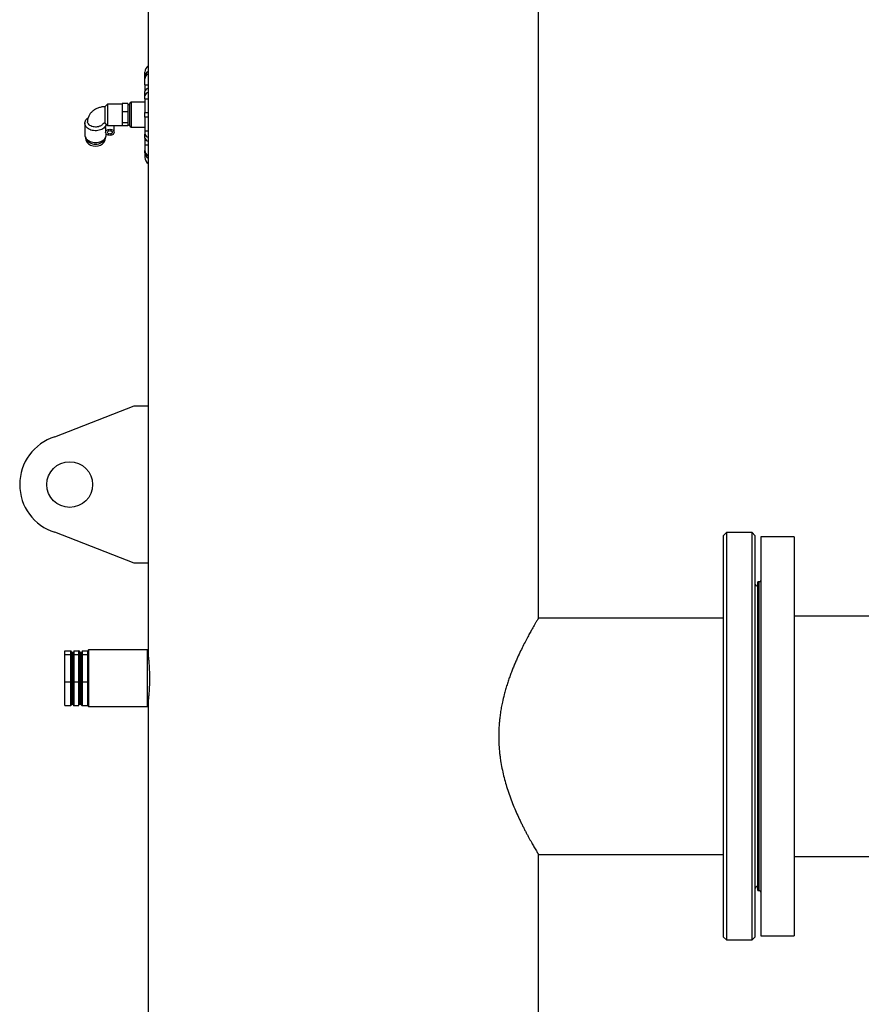
# Model space of a CAD drawing. Units: millimetres. Extents: x -8787 to 24592, y -5076 to 3625.
# Drawn here: x -8787 to -8198, y -4388 to -3699 of the extents above; entities that cross this region are included whole.
import ezdxf

# ---------------------------------------------------------------- set-up
doc = ezdxf.new("R2010")
doc.units = ezdxf.units.MM

msp = doc.modelspace()

# ---------------------------------------------------------------- linework, layer by layer
at = {"color": 7, "linetype": 'Continuous', "lineweight": 25}
for p, q in [((-8424.2, -4117.4), (-8424.2, -3382.6)), ((-8697.2, -3628.9), (-8697.2, -3968.9)), ((-8699.6, -3738.48), (-8699.6, -3735.31)), ((-8699.6, -3740.13), (-8699.6, -3738.48)), ((-8699.6, -3744.11), (-8699.6, -3740.13)), ((-8699.6, -3744.11), (-8699.6, -3748.8)), ((-8699.6, -3744.11), (-8697.2, -3744.11)), ((-8699.6, -3751.65), (-8699.6, -3748.8)), ((-8699.6, -3753.95), (-8699.6, -3751.65)), ((-8699.6, -3753.95), (-8697.2, -3753.95)), ((-8699.6, -3753.95), (-8699.6, -3763.5)), ((-8725.75, -3757.65), (-8727.6, -3759.5)), ((-8727.6, -3759.5), (-8727.6, -3769.15)), ((-8715.6, -3757.65), (-8725.75, -3757.65)), ((-8725.75, -3757.65), (-8725.75, -3772.65)), ((-8711.6, -3757.34), (-8715.6, -3757.34)), ((-8715.6, -3757.34), (-8715.6, -3758.29)), ((-8715.6, -3758.29), (-8715.6, -3762.1)), ((-8711.6, -3757.34), (-8711.6, -3760.2)), ((-8710.1, -3758.15), (-8711.6, -3758.15)), ((-8711.6, -3760.2), (-8711.6, -3763.05)), ((-8710.1, -3772.95), (-8710.1, -3757.35)), ((-8699.6, -3756.35), (-8709.1, -3756.35)), ((-8715.6, -3762.1), (-8715.6, -3763.05)), ((-8711.6, -3763.05), (-8715.6, -3763.05)), ((-8715.6, -3763.05), (-8715.6, -3764.36)), ((-8715.6, -3764.36), (-8715.6, -3769.56)), ((-8711.6, -3763.05), (-8711.6, -3766.96)), ((-8711.6, -3766.96), (-8711.6, -3770.86)), ((-8699.6, -3763.5), (-8697.2, -3763.5)), ((-8699.6, -3766.8), (-8699.6, -3763.5)), ((-8697.2, -3766.8), (-8699.6, -3766.8)), ((-8699.6, -3766.8), (-8699.6, -3776.34)), ((-8741.6, -3771.05), (-8741.6, -3779.29)), ((-8727.57, -3770.82), (-8725.75, -3772.65)), ((-8727.1, -3774.12), (-8727.1, -3777.45)), ((-8725.75, -3772.65), (-8715.6, -3772.65)), ((-8721.1, -3777.45), (-8721.1, -3772.65)), ((-8715.6, -3769.56), (-8715.6, -3770.86)), ((-8711.6, -3770.86), (-8715.6, -3770.86)), ((-8715.6, -3770.86), (-8715.6, -3771.21)), ((-8715.6, -3771.21), (-8715.6, -3772.65)), ((-8715.6, -3772.65), (-8715.6, -3772.95)), ((-8711.6, -3772.95), (-8715.6, -3772.95)), ((-8711.6, -3770.86), (-8711.6, -3771.91)), ((-8711.6, -3771.91), (-8711.6, -3772.95)), ((-8711.6, -3772.15), (-8710.1, -3772.15)), ((-8709.1, -3773.95), (-8699.6, -3773.95)), ((-8741.05, -3781.28), (-8741.05, -3781.48)), ((-8727.15, -3781.48), (-8727.15, -3781.28)), ((-8726.6, -3779.29), (-8726.6, -3778.62)), ((-8699.6, -3776.34), (-8697.2, -3776.34)), ((-8699.6, -3776.34), (-8699.6, -3778.64)), ((-8699.6, -3781.49), (-8699.6, -3778.64)), ((-8699.6, -3781.49), (-8699.6, -3786.18)), ((-8699.6, -3786.18), (-8699.6, -3790.16)), ((-8699.6, -3786.18), (-8697.2, -3786.18)), ((-8699.6, -3791.81), (-8699.6, -3790.16)), ((-8699.6, -3791.81), (-8699.6, -3794.98)), ((-8762.65, -3990.49), (-8707.2, -3968.9)), ((-8707.2, -3968.9), (-8697.2, -3968.9)), ((-8697.2, -3968.9), (-8697.2, -4078.9)), ((-8707.2, -4078.9), (-8762.65, -4057.3)), ((-8292.7, -4057.5), (-8294.7, -4059.5)), ((-8294.7, -4340.5), (-8294.7, -4059.5)), ((-8274.7, -4057.5), (-8292.7, -4057.5)), ((-8292.7, -4057.5), (-8292.7, -4342.5)), ((-8272.7, -4059.5), (-8274.7, -4057.5)), ((-8274.7, -4342.5), (-8274.7, -4057.5)), ((-8272.7, -4059.5), (-8272.7, -4340.5)), ((-8245.3, -4060.5), (-8268.7, -4060.5)), ((-8268.7, -4060.5), (-8268.7, -4339.5)), ((-8245.3, -4060.5), (-8245.3, -4339.5)), ((-8697.2, -4078.9), (-8707.2, -4078.9)), ((-8697.2, -4078.9), (-8697.2, -4144.4)), ((-8269.7, -4092.05), (-8270.7, -4092.05)), ((-8270.7, -4158.68), (-8270.7, -4092.05)), ((-8294.7, -4117.4), (-8424.2, -4117.4)), ((-8103.99, -4116), (-8245.3, -4116)), ((-8739, -4139.6), (-8739.5, -4140.1)), ((-8739.5, -4142.32), (-8739.5, -4140.1)), ((-8697.7, -4139.6), (-8739, -4139.6)), ((-8739, -4139.6), (-8739, -4179.15)), ((-8697.7, -4179.2), (-8697.7, -4139.6)), ((-8755.5, -4142.72), (-8755.5, -4140.31)), ((-8755.5, -4140.31), (-8751.43, -4140.31)), ((-8755.5, -4161.8), (-8755.5, -4142.72)), ((-8755.5, -4142.72), (-8751.43, -4142.72)), ((-8751.43, -4142.72), (-8751.43, -4140.31)), ((-8751.43, -4161.8), (-8751.43, -4142.72)), ((-8750.93, -4140.84), (-8750.93, -4143.18)), ((-8750.93, -4143.18), (-8750.93, -4161.74)), ((-8749.78, -4143.18), (-8749.78, -4140.84)), ((-8749.78, -4161.74), (-8749.78, -4143.18)), ((-8749.28, -4140.31), (-8745.72, -4140.31)), ((-8749.28, -4140.31), (-8749.28, -4142.72)), ((-8749.28, -4142.72), (-8749.28, -4161.8)), ((-8749.28, -4142.72), (-8745.72, -4142.72)), ((-8745.72, -4142.72), (-8745.72, -4140.31)), ((-8745.72, -4161.8), (-8745.72, -4142.72)), ((-8745.22, -4140.84), (-8745.22, -4143.18)), ((-8745.22, -4143.18), (-8745.22, -4161.74)), ((-8744.07, -4143.18), (-8744.07, -4140.84)), ((-8744.07, -4161.74), (-8744.07, -4143.18)), ((-8743.57, -4140.31), (-8739.5, -4140.31)), ((-8743.57, -4140.31), (-8743.57, -4142.72)), ((-8743.57, -4142.72), (-8743.57, -4161.8)), ((-8743.57, -4142.72), (-8739.5, -4142.72)), ((-8739.5, -4142.72), (-8739.5, -4142.32)), ((-8739.5, -4145.87), (-8739.5, -4142.72)), ((-8739.5, -4158.66), (-8739.5, -4145.87)), ((-8739.5, -4161.8), (-8739.5, -4158.66)), ((-8270.7, -4307.95), (-8270.7, -4158.68)), ((-8755.5, -4161.8), (-8751.43, -4161.8)), ((-8755.5, -4178.48), (-8755.5, -4161.8)), ((-8751.43, -4178.48), (-8751.43, -4161.8)), ((-8750.93, -4161.74), (-8750.93, -4177.95)), ((-8749.78, -4177.95), (-8749.78, -4161.74)), ((-8749.28, -4161.8), (-8745.72, -4161.8)), ((-8749.28, -4161.8), (-8749.28, -4178.48)), ((-8745.72, -4178.48), (-8745.72, -4161.8)), ((-8745.22, -4161.74), (-8745.22, -4177.95)), ((-8744.07, -4177.95), (-8744.07, -4161.74)), ((-8743.57, -4161.8), (-8739.5, -4161.8)), ((-8743.57, -4161.8), (-8743.57, -4178.48)), ((-8739.5, -4164.55), (-8739.5, -4161.8)), ((-8739.5, -4175.73), (-8739.5, -4164.55)), ((-8697.2, -4174.35), (-8697.2, -4608.9)), ((-8755.5, -4178.48), (-8751.43, -4178.48)), ((-8749.28, -4178.48), (-8745.72, -4178.48)), ((-8743.57, -4178.48), (-8739.5, -4178.48)), ((-8739.5, -4178.48), (-8739.5, -4175.73)), ((-8739.5, -4178.65), (-8739.5, -4178.48)), ((-8739.5, -4178.7), (-8739.5, -4178.65)), ((-8739.5, -4178.7), (-8739, -4179.2)), ((-8739, -4179.15), (-8739, -4179.2)), ((-8739, -4179.2), (-8697.7, -4179.2)), ((-8424.2, -4282.6), (-8294.7, -4282.6)), ((-8424.2, -4608.9), (-8424.2, -4282.6)), ((-8245.3, -4284), (-8103.96, -4284)), ((-8270.7, -4307.95), (-8269.7, -4307.95)), ((-8268.7, -4339.5), (-8245.3, -4339.5)), ((-8294.7, -4340.5), (-8292.7, -4342.5)), ((-8292.7, -4342.5), (-8274.7, -4342.5)), ((-8274.7, -4342.5), (-8272.7, -4340.5))]:
    msp.add_line(p, q, dxfattribs=at)
at = {"color": 8, "linetype": 'Continuous', "lineweight": 25}
msp.add_line((-8709.1, -3756.35), (-8709.1, -3773.95), dxfattribs=at)
at = {"color": 7, "linetype": 'Continuous', "lineweight": 25, "flags": 128}
for points in [[(-8726.66, -3771.73), (-8726.71, -3771.95), (-8726.94, -3772.63), (-8727.3, -3773.28), (-8727.77, -3773.9), (-8728.36, -3774.46), (-8729.04, -3774.97), (-8729.81, -3775.4), (-8730.66, -3775.76), (-8731.57, -3776.04), (-8732.52, -3776.23), (-8733.5, -3776.34), (-8734.49, -3776.35), (-8735.47, -3776.26), (-8736.43, -3776.09), (-8737.35, -3775.83), (-8738.21, -3775.48), (-8739, -3775.06), (-8739.71, -3774.57), (-8740.31, -3774.02), (-8740.81, -3773.41), (-8741.19, -3772.77), (-8741.45, -3772.09), (-8741.58, -3771.4), (-8741.58, -3770.7), (-8741.45, -3770.01), (-8741.19, -3769.33), (-8740.81, -3768.68), (-8740.31, -3768.08), (-8739.71, -3767.53), (-8739.27, -3767.21)], [(-8734.09, -3773.74), (-8734.97, -3773.69), (-8735.84, -3773.54), (-8736.66, -3773.3), (-8737.42, -3772.98), (-8738.09, -3772.57), (-8738.67, -3772.09), (-8739.13, -3771.56), (-8739.47, -3770.98), (-8739.68, -3770.37), (-8739.73, -3770.06)], [(-8741.6, -3779.29), (-8741.53, -3779.98), (-8741.34, -3780.66), (-8741.03, -3781.32), (-8740.59, -3781.94), (-8740.05, -3782.52), (-8739.4, -3783.04), (-8738.66, -3783.49), (-8737.85, -3783.88), (-8736.97, -3784.19), (-8736.04, -3784.41), (-8735.08, -3784.55), (-8734.1, -3784.59), (-8733.12, -3784.55), (-8732.16, -3784.41), (-8731.23, -3784.19), (-8730.35, -3783.88), (-8729.53, -3783.49), (-8728.8, -3783.04), (-8728.15, -3782.52), (-8727.6, -3781.94), (-8727.17, -3781.32), (-8726.85, -3780.66), (-8726.66, -3779.98), (-8726.6, -3779.29), (-8726.6, -3779.29)], [(-8724.1, -3779.57), (-8724.72, -3779.52), (-8725.32, -3779.39), (-8725.86, -3779.17), (-8726.33, -3778.87), (-8726.7, -3778.51), (-8726.95, -3778.1), (-8727.08, -3777.67), (-8727.08, -3777.23), (-8726.95, -3776.79), (-8726.7, -3776.39), (-8726.33, -3776.03), (-8725.86, -3775.73), (-8725.32, -3775.51), (-8724.72, -3775.37), (-8724.1, -3775.33), (-8723.47, -3775.37), (-8722.88, -3775.51), (-8722.34, -3775.73), (-8721.87, -3776.03), (-8721.5, -3776.39), (-8721.25, -3776.79), (-8721.12, -3777.23), (-8721.12, -3777.67), (-8721.25, -3778.1), (-8721.5, -3778.51), (-8721.87, -3778.87), (-8722.34, -3779.17), (-8722.88, -3779.39), (-8723.47, -3779.52), (-8724.1, -3779.57)], [(-8724.1, -3778.62), (-8724.56, -3778.57), (-8724.99, -3778.43), (-8725.35, -3778.21), (-8725.6, -3777.93), (-8725.73, -3777.62), (-8725.73, -3777.28), (-8725.6, -3776.96), (-8725.35, -3776.68), (-8724.99, -3776.47), (-8724.56, -3776.33), (-8724.1, -3776.28), (-8723.63, -3776.33), (-8723.21, -3776.47), (-8722.85, -3776.68), (-8722.6, -3776.96), (-8722.47, -3777.28), (-8722.47, -3777.62), (-8722.6, -3777.93), (-8722.85, -3778.21), (-8723.21, -3778.43), (-8723.63, -3778.57), (-8724.1, -3778.62)]]:
    msp.add_lwpolyline(points, dxfattribs=at)
at = {"color": 7, "linetype": 'Continuous', "lineweight": 25}
msp.add_circle((-8752.2, -4023.9), 16, dxfattribs=at)
for centre, radius, start, end in [((-8694.6, -3735.31), 5, 121.33225, 180), ((-8695.34, -3738.61), 4.26, 115.85988, 178.1822), ((-8695.34, -3740.26), 4.26, 115.85988, 178.1822), ((-8696.82, -3749.5), 2.86, 97.52458, 165.79802), ((-8696.82, -3752.36), 2.86, 97.52458, 165.79802), ((-8709.1, -3757.35), 1, 90, 180), ((-8709.1, -3772.95), 1, 180, 270), ((-8696.82, -3777.93), 2.86, 194.20198, 262.47542), ((-8696.82, -3780.79), 2.86, 194.20198, 262.47542), ((-8695.34, -3790.03), 4.26, 181.8178, 244.14012), ((-8695.34, -3791.68), 4.26, 181.8178, 244.14012), ((-8694.6, -3794.98), 5, 180, 238.66775), ((-8752.2, -4023.9), 35, 107.37981, 252.62019), ((-8270.7, -4093), 2, 180, 270), ((-8270.7, -4307), 2, 90, 180)]:
    msp.add_arc(centre, radius, start, end, dxfattribs=at)
for centre, major_axis, ratio, start_param, end_param in [((-8734.1, -3781.48), (6.95, 0), 0.806305, 3.141578, 6.283226), ((-8734.1, -3780.21), (6.95, 0), 0.806305, 3.401661, 6.023117), ((-8751.43, -4140.84), (0, 0.53), 0.94325, 4.712389, 6.283185), ((-8751.43, -4143.18), (0.5, 0), 0.926364, 0, 1.570796), ((-8749.28, -4143.18), (0.5, 0), 0.926364, 1.570796, 3.141593), ((-8745.72, -4140.84), (0, 0.53), 0.94325, 4.712389, 6.283185), ((-8745.72, -4143.18), (0.5, 0), 0.926364, 0, 1.570796), ((-8743.57, -4143.18), (0.5, 0), 0.926364, 1.570796, 3.141593), ((-8751.43, -4161.74), (0.5, 0), 0.1338, 4.712389, 6.283185), ((-8749.28, -4161.74), (0.5, 0), 0.1338, 3.141593, 4.712389), ((-8745.72, -4161.74), (0.5, 0), 0.1338, 4.712389, 6.283185), ((-8743.57, -4161.74), (0.5, 0), 0.1338, 3.141593, 4.712389), ((-8751.43, -4177.95), (0, 0.53), 0.94325, 3.141593, 4.712389), ((-8749.28, -4177.95), (0, 0.53), 0.94325, 1.570796, 3.141593), ((-8745.72, -4175.61), (0.5, 0), 0.926364, 4.712389, 6.283185), ((-8743.57, -4175.61), (0.5, 0), 0.926364, 3.141593, 4.712389), ((-8743.57, -4177.95), (0, 0.53), 0.94325, 1.570796, 3.141593)]:
    msp.add_ellipse(centre, major_axis=major_axis, ratio=ratio, start_param=start_param, end_param=end_param, dxfattribs=at)
for points, knots in [([(-8727.61, -3759.51), (-8727.69, -3759.51), (-8728.17, -3759.52), (-8729.07, -3759.61), (-8730.28, -3759.81), (-8731.47, -3760.11), (-8732.62, -3760.51), (-8733.73, -3761.01), (-8734.78, -3761.61), (-8735.76, -3762.29), (-8736.65, -3763.06), (-8737.44, -3763.9), (-8738.12, -3764.8), (-8738.69, -3765.75), (-8739.14, -3766.75), (-8739.47, -3767.77), (-8739.67, -3768.78), (-8739.74, -3769.56), (-8739.75, -3769.99), (-8739.75, -3770.1)], [0, 0, 0, 0, 0.012222, 0.078413, 0.144852, 0.211563, 0.278557, 0.345772, 0.413037, 0.480111, 0.546702, 0.612517, 0.677327, 0.741008, 0.803544, 0.865009, 0.925539, 0.981544, 1, 1, 1, 1]), ([(-8728.8, -3771.23), (-8728.86, -3771.35), (-8729.04, -3771.67), (-8729.49, -3772.14), (-8730.11, -3772.64), (-8730.86, -3773.07), (-8731.7, -3773.4), (-8732.62, -3773.63), (-8733.43, -3773.73), (-8733.92, -3773.73), (-8734.09, -3773.74)], [0, 0, 0, 0, 0.0798005, 0.2166544, 0.3572841, 0.4974523, 0.6416943, 0.7816459, 0.9257042, 1, 1, 1, 1]), ([(-8728.82, -3771.23), (-8728.82, -3771.23), (-8728.81, -3771.22), (-8728.69, -3771.14), (-8728.47, -3771.04), (-8728.18, -3770.94), (-8727.87, -3770.86), (-8727.65, -3770.84), (-8727.57, -3770.83)], [0, 0, 0, 0, 0.18503, 0.373496, 0.551783, 0.726267, 0.900741, 1, 1, 1, 1]), ([(-8727.6, -3769.15), (-8727.6, -3769.3), (-8727.6, -3769.66), (-8727.59, -3770.14), (-8727.59, -3770.53), (-8727.58, -3770.77), (-8727.58, -3770.8), (-8727.57, -3770.82)], [0, 0, 0, 0, 0.150065, 0.362658, 0.581368, 0.794859, 1, 1, 1, 1]), ([(-8727.1, -3774.12), (-8727.1, -3774.11), (-8727.11, -3774.03), (-8727.07, -3773.78), (-8727, -3773.37), (-8726.86, -3772.77), (-8726.71, -3772.18), (-8726.68, -3771.84), (-8726.66, -3771.73)], [0, 0, 0, 0, 0.016062, 0.156609, 0.298048, 0.515742, 0.841211, 1, 1, 1, 1]), ([(-8268.7, -4091.05), (-8268.71, -4091.17), (-8268.73, -4091.36), (-8268.86, -4091.6), (-8268.99, -4091.76), (-8269.15, -4091.89), (-8269.38, -4092.01), (-8269.57, -4092.03), (-8269.7, -4092.05)], [0, 0, 0, 0, 0.239457, 0.368361, 0.5, 0.631639, 0.760543, 1, 1, 1, 1]), ([(-8424.2, -4117.4), (-8424.2, -4117.4), (-8424.19, -4117.38), (-8424.24, -4117.46), (-8424.38, -4117.7), (-8424.67, -4118.18), (-8425.05, -4118.81), (-8425.48, -4119.53), (-8426.07, -4120.52), (-8426.94, -4122.01), (-8428.18, -4124.15), (-8429.62, -4126.69), (-8431.27, -4129.67), (-8433.11, -4133.12), (-8435.12, -4137.03), (-8437.23, -4141.34), (-8439.06, -4145.3), (-8440.56, -4148.76), (-8441.74, -4151.57), (-8442.89, -4154.49), (-8444.03, -4157.52), (-8445.15, -4160.67), (-8446.22, -4163.95), (-8447.24, -4167.32), (-8448.35, -4171.37), (-8449.35, -4175.57), (-8450.21, -4179.9), (-8450.83, -4183.7), (-8451.3, -4187.26), (-8451.63, -4190.54), (-8451.85, -4193.5), (-8451.98, -4196.44), (-8452.05, -4199.7), (-8452, -4203.31), (-8451.81, -4207.27), (-8451.5, -4210.89), (-8451.12, -4214.17), (-8450.58, -4217.93), (-8449.77, -4222.47), (-8448.59, -4227.68), (-8447.22, -4232.79), (-8445.63, -4237.94), (-8443.82, -4243.11), (-8441.83, -4248.23), (-8439.77, -4253.11), (-8437.98, -4257.04), (-8436.49, -4260.15), (-8435.32, -4262.53), (-8434.18, -4264.8), (-8433.05, -4266.98), (-8431.95, -4269.05), (-8430.88, -4271.01), (-8429.87, -4272.85), (-8428.94, -4274.51), (-8428.09, -4275.99), (-8427.24, -4277.47), (-8426.4, -4278.9), (-8425.63, -4280.21), (-8425.06, -4281.17), (-8424.66, -4281.84), (-8424.39, -4282.27), (-8424.23, -4282.54), (-8424.21, -4282.58), (-8424.2, -4282.6)], [0, 0, 0, 0, 0.001266, 0.012685, 0.028197, 0.043723, 0.059235, 0.071096, 0.082957, 0.105258, 0.127897, 0.150538, 0.173509, 0.198152, 0.223147, 0.248143, 0.273487, 0.287405, 0.301322, 0.315334, 0.329345, 0.343669, 0.357993, 0.372436, 0.38688, 0.408721, 0.423519, 0.438328, 0.453125, 0.464426, 0.475726, 0.486652, 0.497578, 0.512436, 0.527308, 0.542166, 0.55354, 0.564914, 0.585705, 0.60679, 0.627876, 0.649241, 0.673232, 0.697541, 0.721852, 0.746479, 0.760461, 0.774442, 0.78852, 0.802597, 0.816994, 0.83139, 0.845907, 0.860423, 0.873969, 0.887514, 0.905993, 0.924491, 0.942968, 0.957186, 0.971403, 0.985702, 1, 1, 1, 1]), ([(-8697.2, -4144.4), (-8697.2, -4144.4), (-8697.21, -4144.33), (-8697.18, -4144.57), (-8697.12, -4145.16), (-8697.01, -4146.2), (-8696.88, -4147.59), (-8696.74, -4149.34), (-8696.6, -4151.35), (-8696.49, -4153.62), (-8696.42, -4155.77), (-8696.38, -4157.72), (-8696.37, -4158.83), (-8696.37, -4159.4)], [0, 0, 0, 0, 0.000808, 0.10607, 0.214387, 0.319644, 0.427923, 0.533719, 0.642566, 0.748615, 0.857763, 0.928432, 1, 1, 1, 1]), ([(-8696.37, -4159.4), (-8696.38, -4160.22), (-8696.39, -4161.9), (-8696.46, -4164.34), (-8696.56, -4166.66), (-8696.69, -4168.76), (-8696.83, -4170.61), (-8696.97, -4172.14), (-8697.08, -4173.32), (-8697.16, -4174.07), (-8697.2, -4174.41), (-8697.19, -4174.36), (-8697.19, -4174.35)], [0, 0, 0, 0, 0.105408, 0.213884, 0.319289, 0.427729, 0.533533, 0.642389, 0.748443, 0.857597, 0.963216, 1, 1, 1, 1]), ([(-8269.7, -4307.95), (-8269.57, -4307.96), (-8269.38, -4307.98), (-8269.15, -4308.1), (-8268.99, -4308.23), (-8268.86, -4308.39), (-8268.73, -4308.63), (-8268.71, -4308.82), (-8268.7, -4308.95)], [0, 0, 0, 0, 0.239457, 0.368361, 0.5, 0.631639, 0.760543, 1, 1, 1, 1])]:
    msp.add_open_spline(points, degree=3, knots=knots, dxfattribs=at)
at = {"color": 8, "linetype": 'Continuous', "lineweight": 25}
msp.add_open_spline([(-8269.7, -4307.95), (-8269.7, -4307.9), (-8269.7, -4307.81), (-8269.7, -4307.09), (-8269.7, -4305.95), (-8269.7, -4304.34), (-8269.7, -4302.29), (-8269.7, -4299.8), (-8269.7, -4296.88), (-8269.7, -4293.55), (-8269.7, -4289.82), (-8269.7, -4285.7), (-8269.7, -4281.21), (-8269.7, -4276.38), (-8269.7, -4271.22), (-8269.7, -4265.76), (-8269.7, -4260.01), (-8269.7, -4254.01), (-8269.7, -4247.77), (-8269.7, -4241.34), (-8269.7, -4234.72), (-8269.7, -4227.95), (-8269.7, -4221.07), (-8269.7, -4214.1), (-8269.7, -4207.06), (-8269.7, -4200), (-8269.7, -4192.93), (-8269.7, -4185.89), (-8269.7, -4178.92), (-8269.7, -4172.04), (-8269.7, -4165.27), (-8269.7, -4158.66), (-8269.7, -4152.22), (-8269.7, -4145.98), (-8269.7, -4139.98), (-8269.7, -4134.23), (-8269.7, -4128.77), (-8269.7, -4123.61), (-8269.7, -4118.78), (-8269.7, -4114.29), (-8269.7, -4110.17), (-8269.7, -4106.44), (-8269.7, -4103.11), (-8269.7, -4100.19), (-8269.7, -4097.7), (-8269.7, -4095.65), (-8269.7, -4094.04), (-8269.7, -4092.9), (-8269.7, -4092.18), (-8269.7, -4092.09), (-8269.7, -4092.05)], degree=3, dxfattribs=at)

doc.saveas('drawing.dxf')
